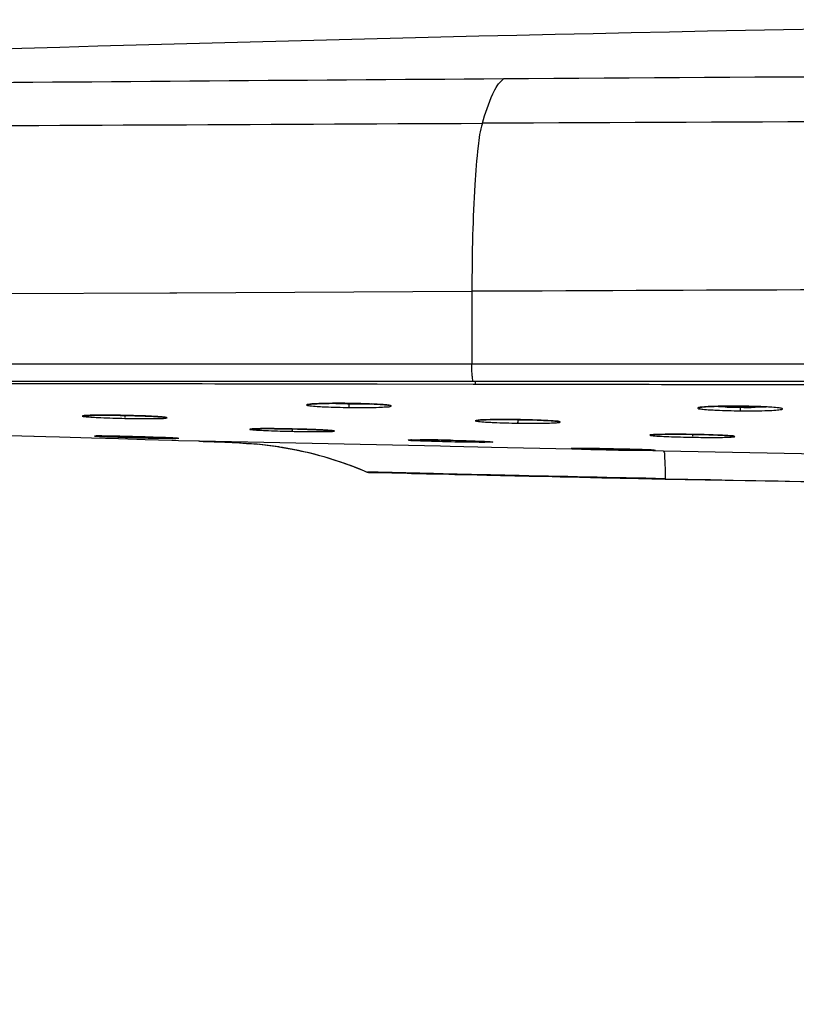
# Model space of a CAD drawing. Units: millimetres. Extents: x 3 to 1137, y -220 to 287.
# Drawn here: x 179 to 183, y 199 to 205 of the extents above; entities that cross this region are included whole.
import ezdxf

# ---------------------------------------------------------------- set-up
doc = ezdxf.new("R2010")
doc.units = ezdxf.units.MM
doc.header["$LTSCALE"] = 23.1
doc.header["$PDMODE"] = 3
doc.header["$PDSIZE"] = 0.3125
doc.layers.get('0').update_dxf_attribs({"linetype": 'CONTINUOUS'})
doc.layers.get('Defpoints').update_dxf_attribs({"linetype": 'CONTINUOUS'})
doc.layers.add('DRIVEN_DIM', color=7, linetype='CONTINUOUS')
doc.dimstyles.new('DIMSTYLE_1', dxfattribs={"dimtxt": 3.5, "dimasz": 3.5, "dimexe": 1, "dimexo": 0, "dimgap": 0.875, "dimtad": 1, "dimdec": 3, "dimlfac": 7.142857, "dimdsep": 46, "dimtxsty": 'Standard', "dimblk": '_FILLED', "dimblk1": '_FILLED', "dimblk2": '_FILLED', "dimcen": 0.09, "dimadec": 0, "dimazin": 0, "dimtp": 2.5, "dimtm": 2.5, "dimtfac": 1, "dimtdec": 3, "dimtofl": 0, "dimtmove": 0, "dimatfit": 3, "dimldrblk": '_FILLED', "dimfxl": 1, "dimtolj": 1, "dimarcsym": 0})

# ---------------------------------------------------------------- blocks, each defined once
blk = doc.blocks.new('_FILLED')
at = {"color": 0, "linetype": 'ByBlock'}
blk.add_solid([(0, 0), (-1, 0.1714), (-1, -0.1714)], dxfattribs=at)
blk = doc.blocks.new('*D2')
at = {"layer": 'Defpoints', "color": 0}
for p in [(170.9116, 202.7427), (210.1116, 202.7427), (210.1116, 194.5527)]:
    blk.add_point(p, dxfattribs=at)
at = {"layer": 'DRIVEN_DIM', "color": 0, "linetype": 'Continuous', "lineweight": -2}
for p, q in [((170.9116, 202.7427), (170.9116, 193.5527)), ((210.1116, 202.7427), (210.1116, 193.5527)), ((174.4116, 194.5527), (206.6116, 194.5527))]:
    blk.add_line(p, q, dxfattribs=at)
at = {"layer": 'DRIVEN_DIM', "color": 0, "lineweight": -2, "xscale": 3.5, "yscale": 3.5, "zscale": 3.5}
for p, rotation in [((170.9116, 194.5527), 179.9999999988014), ((210.1116, 194.5527), 359.9999999988014)]:
    blk.add_blockref('_FILLED', p, dxfattribs=dict(at, rotation=rotation))
at = {"layer": 'DRIVEN_DIM', "color": 0, "insert": (199.4367, 198.9677), "char_height": 3.5, "attachment_point": 2, "rotation": 360}
blk.add_mtext('\\A1;400', dxfattribs=at)

msp = doc.modelspace()

# ---------------------------------------------------------------- linework, layer by layer
at = {"color": 7, "linetype": 'Continuous'}
for p, q in [((178.15346, 203.13713), (179.52482, 203.14375)), ((179.52482, 203.14375), (179.55361, 203.14389)), ((179.55361, 203.14389), (179.56502, 203.14395)), ((179.56502, 203.14395), (181.23346, 203.15223)), ((181.23346, 203.15208), (181.23346, 202.74272)), ((170.91161, 202.74272), (210.11161, 202.74272)), ((171.00961, 202.64472), (210.01361, 202.64472)), ((179.99623, 202.62929), (180.21693, 202.62895)), ((180.21693, 202.62895), (180.43722, 202.6286)), ((180.43722, 202.6286), (180.69731, 202.62818)), ((180.69731, 202.62818), (181.2414, 202.62731)), ((181.2414, 202.62731), (181.25616, 202.62729)), ((180.42758, 202.5183), (180.44829, 202.51851)), ((180.53832, 202.51826), (180.56959, 202.51777)), ((180.53859, 202.51454), (180.53839, 202.498)), ((180.64104, 202.51583), (180.66188, 202.51501)), ((180.76603, 202.50729), (180.75853, 202.50836)), ((182.62281, 202.5017), (182.6445, 202.50216)), ((182.71941, 202.50269), (182.7503, 202.5025)), ((182.75048, 202.49598), (182.75027, 202.47641)), ((182.7503, 202.50253), (182.7503, 202.5025)), ((182.7503, 202.5025), (182.78088, 202.5021)), ((182.85199, 202.50026), (182.87277, 202.49944)), ((179.15057, 202.45131), (179.17183, 202.45127)), ((179.26977, 202.45009), (179.30739, 202.44925)), ((179.36821, 202.4474), (179.38633, 202.44671)), ((179.4988, 202.43979), (179.49056, 202.44074)), ((181.37631, 202.42695), (181.39492, 202.42707)), ((181.49236, 202.4265), (181.51528, 202.42611)), ((178.75591, 202.33092), (178.48152, 202.33924)), ((178.75924, 202.33082), (178.75591, 202.33092)), ((178.82438, 202.32893), (178.75924, 202.33082)), ((178.90131, 202.3267), (178.82438, 202.32893)), ((179.0832, 202.32136), (178.90131, 202.3267)), ((179.11537, 202.33394), (179.12574, 202.33392)), ((179.12574, 202.33392), (179.1393, 202.33381)), ((179.1393, 202.33381), (179.156, 202.33361)), ((179.156, 202.33361), (179.17578, 202.33331)), ((179.17578, 202.33331), (179.19878, 202.33289)), ((179.19878, 202.33289), (179.22455, 202.33238)), ((179.22455, 202.33238), (179.25295, 202.33175)), ((179.25295, 202.33175), (179.28397, 202.33101)), ((179.28397, 202.33101), (179.31692, 202.33018)), ((179.31692, 202.33018), (179.33939, 202.32958)), ((179.33939, 202.32958), (179.39283, 202.32804)), ((179.39283, 202.32804), (179.42618, 202.32701)), ((179.42618, 202.32701), (179.45658, 202.32601)), ((179.45658, 202.32601), (179.48392, 202.32505)), ((179.48392, 202.32505), (179.5079, 202.32415)), ((180.09876, 202.37527), (180.11758, 202.37515)), ((180.18132, 202.37434), (180.21688, 202.37367)), ((180.23528, 202.37333), (180.21679, 202.37375)), ((180.21688, 202.37367), (180.24709, 202.37297)), ((180.32243, 202.37073), (180.33896, 202.37012)), ((182.35861, 202.34382), (182.37721, 202.34385)), ((182.48029, 202.34299), (182.51397, 202.34237)), ((179.1626, 202.319), (179.0832, 202.32136)), ((179.23504, 202.31685), (179.1626, 202.319)), ((179.23617, 202.31681), (179.23504, 202.31685)), ((179.33894, 202.31387), (179.23617, 202.31681)), ((179.38675, 202.31251), (179.33894, 202.31387)), ((179.53734, 202.30827), (179.38675, 202.31251)), ((179.5079, 202.32415), (179.52809, 202.32334)), ((179.52809, 202.32334), (179.54472, 202.3226)), ((179.56009, 202.30763), (179.53734, 202.30827)), ((179.57555, 202.3072), (179.56009, 202.30763)), ((179.68794, 202.30408), (179.57555, 202.3072)), ((179.69439, 202.30396), (179.68794, 202.30408)), ((179.69438, 202.3039), (179.68794, 202.30407)), ((180.875, 202.27979), (179.69439, 202.30395)), ((181.05669, 202.2758), (180.875, 202.27979)), ((180.9304, 202.31212), (180.94118, 202.31213)), ((180.94118, 202.31213), (180.96574, 202.31204)), ((180.96574, 202.31204), (180.99387, 202.31182)), ((180.99387, 202.31182), (181.02529, 202.31145)), ((181.11111, 202.2746), (181.05669, 202.2758)), ((181.07801, 202.3106), (181.11249, 202.3099)), ((181.34534, 202.26942), (181.11111, 202.2746)), ((181.11249, 202.3099), (181.14351, 202.30919)), ((181.21937, 202.30707), (181.23597, 202.30652)), ((181.79875, 202.25951), (181.34534, 202.26942)), ((181.81495, 202.25916), (181.79875, 202.25951)), ((181.81215, 202.26351), (181.82329, 202.26356)), ((182.03504, 202.25448), (181.81495, 202.25916)), ((181.82329, 202.26356), (181.83785, 202.26354)), ((181.83785, 202.26354), (181.85572, 202.26343)), ((181.85572, 202.26343), (181.87695, 202.26323)), ((181.87695, 202.26323), (181.90152, 202.26294)), ((181.90152, 202.26294), (181.92896, 202.26256)), ((181.92896, 202.26256), (181.95924, 202.26207)), ((181.95924, 202.26207), (181.99217, 202.26149)), ((181.99217, 202.26149), (182.03523, 202.26063)), ((182.25608, 202.24988), (182.03504, 202.25448)), ((182.03523, 202.26063), (182.08864, 202.25944)), ((182.08864, 202.25944), (182.12199, 202.25862)), ((182.12199, 202.25862), (182.15238, 202.25781)), ((182.15238, 202.25781), (182.17971, 202.25703)), ((182.17971, 202.25703), (182.20368, 202.25627)), ((182.20368, 202.25627), (182.22386, 202.25558)), ((182.22386, 202.25558), (182.24047, 202.25495)), ((182.27154, 202.24956), (182.25608, 202.24988)), ((182.31719, 202.24863), (182.27154, 202.24956)), ((183.20531, 202.23148), (182.31719, 202.24863)), ((180.63992, 202.12973), (180.63476, 202.1319)), ((180.64019, 202.12976), (180.63993, 202.12973)), ((180.64231, 202.12999), (180.64019, 202.12976)), ((180.64231, 202.12999), (180.64805, 202.12828)), ((180.64858, 202.12954), (180.64803, 202.12958)), ((180.67155, 202.12739), (180.68583, 202.12731)), ((180.68583, 202.12731), (180.69485, 202.12721)), ((180.71739, 202.12679), (180.7809, 202.12515)), ((180.7809, 202.12515), (180.86774, 202.12308)), ((180.97668, 202.12048), (181.10303, 202.11771)), ((181.10303, 202.11771), (181.13699, 202.11694)), ((181.13699, 202.11694), (181.20734, 202.11525)), ((181.20734, 202.11525), (181.31802, 202.11247)), ((181.96877, 202.09797), (182.17596, 202.09355)), ((182.17596, 202.09355), (182.32718, 202.09042))]:
    msp.add_line(p, q, dxfattribs=at)
for points in [[(180.30696, 202.51219), (180.30691, 202.51217), (180.30842, 202.51251), (180.31224, 202.51314), (180.31802, 202.51384), (180.32568, 202.51456), (180.33522, 202.51527), (180.34654, 202.51594), (180.3595, 202.51655)], [(180.3595, 202.51655), (180.37411, 202.51711), (180.39044, 202.51759), (180.40831, 202.51799), (180.42758, 202.5183)], [(180.44829, 202.51851), (180.47042, 202.51862), (180.49372, 202.51861), (180.51791, 202.51847), (180.53832, 202.51826)], [(180.56959, 202.51777), (180.59466, 202.51722), (180.6186, 202.51657), (180.64104, 202.51583)], [(180.66188, 202.51501), (180.68115, 202.51412), (180.69869, 202.51319), (180.71429, 202.51222), (180.72794, 202.51124), (180.73974, 202.51025), (180.74966, 202.50926), (180.75764, 202.50832), (180.7637, 202.50743), (180.76783, 202.50666), (180.76843, 202.50652)], [(182.51954, 202.49474), (182.51965, 202.49477), (182.52209, 202.49533), (182.52704, 202.49615), (182.53424, 202.49704), (182.54368, 202.49795), (182.55534, 202.49884), (182.56908, 202.49967)], [(182.56908, 202.49967), (182.58489, 202.50043), (182.60288, 202.50112), (182.62281, 202.5017)], [(182.6445, 202.50216), (182.66796, 202.50248), (182.69304, 202.50267), (182.71941, 202.50269)], [(182.78088, 202.5021), (182.80582, 202.5016), (182.82965, 202.50098), (182.85199, 202.50026)], [(179.03707, 202.44804), (179.03709, 202.44805), (179.03911, 202.44836), (179.04358, 202.44883), (179.05015, 202.44932), (179.05878, 202.44978), (179.06946, 202.45021), (179.08207, 202.45058)], [(179.08207, 202.45058), (179.09646, 202.45087), (179.11274, 202.4511), (179.13086, 202.45125), (179.15057, 202.45131)], [(179.17183, 202.45127), (179.19469, 202.45114), (179.21892, 202.45089), (179.24416, 202.45054), (179.26977, 202.45009)], [(179.30739, 202.44925), (179.3286, 202.44867), (179.34894, 202.44805), (179.36821, 202.4474)], [(179.38633, 202.44671), (179.40332, 202.446), (179.41915, 202.44527), (179.43369, 202.44454), (179.44679, 202.4438), (179.45851, 202.44307), (179.4689, 202.44234), (179.47796, 202.44163), (179.48564, 202.44095), (179.49195, 202.4403), (179.49691, 202.4397), (179.50054, 202.43916), (179.50266, 202.43876), (179.50286, 202.43872)], [(181.26049, 202.42222), (181.26031, 202.42216), (181.261, 202.42231), (181.26385, 202.42276), (181.26841, 202.42329), (181.27455, 202.42383), (181.28224, 202.42437), (181.29148, 202.42489), (181.3022, 202.42537), (181.31427, 202.4258)], [(181.31427, 202.4258), (181.32774, 202.42618), (181.34266, 202.4265), (181.35889, 202.42676), (181.37631, 202.42695)], [(181.39492, 202.42707), (181.41477, 202.4271), (181.43572, 202.42705), (181.45753, 202.42691), (181.48002, 202.42667), (181.49236, 202.4265)], [(181.51528, 202.42611), (181.5386, 202.42562), (181.56114, 202.42504), (181.5825, 202.4244)], [(181.5825, 202.4244), (181.60255, 202.42371), (181.62126, 202.42297)], [(181.62126, 202.42297), (181.63864, 202.42219), (181.65454, 202.42138), (181.66878, 202.42055), (181.68138, 202.41973), (181.69244, 202.4189), (181.70192, 202.41808), (181.70978, 202.41729), (181.71603, 202.41653), (181.7207, 202.41585), (181.72369, 202.41529), (181.72405, 202.4152)], [(179.1032, 202.33373), (179.10317, 202.33372), (179.10383, 202.33376), (179.10552, 202.33382), (179.10804, 202.33388), (179.11133, 202.33392), (179.11537, 202.33394)], [(179.98342, 202.3732), (179.98333, 202.37318), (179.98431, 202.37332), (179.98728, 202.37361), (179.99182, 202.37393), (179.99781, 202.37424), (180.00528, 202.37452), (180.01426, 202.37477), (180.02472, 202.37498), (180.03662, 202.37515)], [(180.03662, 202.37515), (180.04997, 202.37526), (180.06486, 202.37533), (180.08118, 202.37533), (180.09876, 202.37527)], [(180.11758, 202.37515), (180.13771, 202.37495), (180.15909, 202.37468), (180.18132, 202.37434)], [(180.24709, 202.37297), (180.26707, 202.37245), (180.28644, 202.3719), (180.30491, 202.37132), (180.32243, 202.37073)], [(180.33896, 202.37012), (180.3545, 202.3695), (180.36902, 202.36887), (180.3824, 202.36824), (180.39454, 202.36763), (180.40547, 202.36702), (180.41526, 202.36642), (180.42391, 202.36584), (180.43137, 202.36528), (180.43764, 202.36475), (180.44276, 202.36425), (180.44675, 202.3638), (180.44957, 202.36341), (180.45, 202.36334)], [(182.24737, 202.34035), (182.24751, 202.34037), (182.24931, 202.34064), (182.25258, 202.341), (182.2571, 202.34138), (182.26287, 202.34176), (182.26991, 202.34213), (182.2783, 202.34248), (182.28802, 202.3428), (182.29913, 202.34309)], [(182.29913, 202.34309), (182.31168, 202.34334), (182.32578, 202.34355), (182.34146, 202.34371), (182.35861, 202.34382)], [(182.37721, 202.34385), (182.39729, 202.34382), (182.41873, 202.3437), (182.44122, 202.34351), (182.46451, 202.34323), (182.48029, 202.34299)], [(182.51397, 202.34237), (182.53453, 202.3419), (182.55436, 202.34139), (182.57321, 202.34085)], [(182.57321, 202.34085), (182.59101, 202.34027), (182.60776, 202.33967)], [(182.60776, 202.33967), (182.62345, 202.33905), (182.63799, 202.33841), (182.65126, 202.33776), (182.66319, 202.33712), (182.67388, 202.33648), (182.68335, 202.33584), (182.69156, 202.33522), (182.69848, 202.33462), (182.70414, 202.33405), (182.70858, 202.33352), (182.71176, 202.33306), (182.71226, 202.33297)], [(179.54472, 202.3226), (179.55781, 202.32196), (179.56304, 202.32167), (179.56744, 202.32141), (179.57103, 202.32117), (179.57379, 202.32096), (179.57568, 202.3208), (179.57593, 202.32077)], [(180.87787, 202.31099), (180.87797, 202.311), (180.87958, 202.31115), (180.88239, 202.31133), (180.88625, 202.3115), (180.89109, 202.31166), (180.89694, 202.3118), (180.9038, 202.31192), (180.91169, 202.31202), (180.92057, 202.31208), (180.9304, 202.31212)], [(181.02529, 202.31145), (181.05982, 202.31092), (181.07801, 202.3106)], [(181.14351, 202.30919), (181.16365, 202.30868), (181.18315, 202.30815), (181.20175, 202.30761), (181.21937, 202.30707)], [(181.23597, 202.30652), (181.25158, 202.30597), (181.26614, 202.30542), (181.27952, 202.30488), (181.29163, 202.30435), (181.30252, 202.30384), (181.31226, 202.30335), (181.32085, 202.30287), (181.32824, 202.30242), (181.33446, 202.30199), (181.33955, 202.3016), (181.34353, 202.30124), (181.34635, 202.30093), (181.34678, 202.30087)], [(181.79895, 202.2632), (181.79893, 202.2632), (181.79971, 202.26325), (181.80156, 202.26332), (181.80428, 202.2634), (181.80782, 202.26346), (181.81215, 202.26351)], [(182.24047, 202.25495), (182.25354, 202.25438), (182.25877, 202.25413), (182.26316, 202.25389), (182.26675, 202.25368), (182.2695, 202.25349), (182.27138, 202.25333), (182.27162, 202.2533)], [(180.65103, 202.12804), (180.65321, 202.12784), (180.65674, 202.12771), (180.66084, 202.12757), (180.66581, 202.12745), (180.67155, 202.12739)], [(180.69485, 202.12721), (180.70534, 202.12704), (180.71739, 202.12679)], [(180.86774, 202.12308), (180.89311, 202.12247), (180.9198, 202.12182), (180.97668, 202.12048)], [(181.31802, 202.11247), (181.35629, 202.11154), (181.39523, 202.11064), (181.55779, 202.10709)], [(181.55779, 202.10709), (181.68732, 202.1042), (181.73206, 202.1032), (181.77762, 202.10217), (181.96877, 202.09797)], [(182.3272, 202.09052), (185.03963, 202.04353), (187.81542, 202.01504), (190.51161, 202.00579)]]:
    msp.add_lwpolyline(points, dxfattribs=at)
for centre, radius, start, end in [((190.50777, -187.38253), 392.08522, 90.4994259, 92.5146447), ((190.74903, -1119.93964), 1324.32517, 90.01027186, 90.40394188), ((191.04708, -1895.08527), 2099.21014, 90.01478271, 90.26622095), ((191.13345, -1927.08459), 2130.2594, 90.03781287, 90.26627233), ((180.61897, 201.07249), 1.44294, 85.79319, 86.46418), ((180.71084, 202.13021), 0.38114, 82.81269, 83.71294), ((182.7893, 206.01666), 3.52089, 267.99752, 269.36828), ((182.7924, 205.98115), 3.48542, 269.31082, 270.69267), ((179.10681, 201.33912), 1.11197, 91.63113, 92.32428), ((179.12805, 200.58295), 1.86843, 90.8598, 91.6221), ((179.33787, 200.60198), 1.84528, 86.12175, 86.80525), ((179.39307, 201.40748), 1.03789, 85.11137, 86.1544), ((179.43361, 201.8838), 0.55985, 84.16119, 85.09121), ((181.29842, 202.09604), 0.32875, 94.45372, 95.2011), ((181.57848, 207.40953), 4.98414, 268.70512, 269.01531), ((181.5775, 207.33386), 4.90847, 269.01155, 269.44057), ((178.96933, 190.15421), 12.18084, 88.713028, 89.085052), ((179.74454, 217.55691), 15.23808, 267.82797, 268.480677), ((178.81593, 183.25116), 19.0856, 88.428352, 88.718076), ((180.01837, 201.88296), 0.49183, 92.14264, 93.08144), ((180.06716, 199.59539), 2.78001, 90.41249, 90.60337), ((180.07099, 199.06047), 3.31495, 90.22154, 90.41221), ((180.07462, 197.66767), 4.70775, 89.59193, 90.20016), ((180.06449, 195.95166), 6.42379, 89.311299, 89.610589), ((180.04053, 193.98967), 8.38592, 88.927102, 89.308722), ((180.02144, 192.9016), 9.47417, 88.818517, 88.934871), ((180.04245, 194.15047), 8.22512, 88.249084, 88.65663), ((180.10062, 196.07097), 6.30374, 87.977318, 88.244219), ((180.16413, 197.81011), 4.56344, 87.31065, 88.00359), ((180.22957, 199.23644), 3.13561, 87.10715, 87.28223), ((180.25186, 199.6779), 2.69359, 86.94007, 87.10668), ((180.38818, 201.80172), 0.56532, 84.96272, 85.20045), ((180.40076, 201.94277), 0.4237, 84.3106, 84.98153), ((179.79078, 199.89384), 2.40411, 81.61723, 84.50941), ((180.90765, 201.6918), 0.62011, 91.51425, 91.72692), ((180.9328, 196.15907), 6.15307, 89.205895, 89.919601), ((180.87902, 191.59311), 10.71934, 88.752006, 89.256728), ((182.3384, 217.39679), 15.14463, 268.202972, 268.856231), ((180.65985, 202.33273), 0.2035, 265.05592, 266.31909), ((180.66332, 202.38374), 0.25463, 266.27687, 266.39239), ((180.66412, 202.39654), 0.26745, 266.39275, 266.54979), ((180.66589, 202.4264), 0.29736, 266.66269, 266.85364), ((180.66765, 202.4587), 0.32971, 266.85638, 267.20017), ((190.45197, 591.62622), 389.61878, 268.8050613, 270.0087706)]:
    msp.add_arc(centre, radius, start, end, dxfattribs=at)
for points, knots in [([(181.41248, 204.35263), (180.22995, 204.34431), (178.15985, 204.32891), (175.64738, 204.30515), (174.13982, 204.31034), (173.52004, 204.32249), (173.34258, 204.32462)], [0, 0, 0, 0, 0.4396056, 0.7695622, 0.934026, 1, 1, 1, 1]), ([(181.2933, 204.10221), (181.30916, 204.15861), (181.33766, 204.24568), (181.3843, 204.33235), (181.41245, 204.35262)], [0, 0, 0, 0, 0.6280773, 1, 1, 1, 1]), ([(171.69236, 204.08216), (171.88133, 204.08064), (172.65931, 204.07106), (174.58535, 204.06826), (177.59667, 204.08402), (180.01896, 204.09618), (181.29329, 204.10224)], [0, 0, 0, 0, 0.0590489, 0.2431093, 0.6018085, 1, 1, 1, 1]), ([(181.29329, 204.10224), (181.27928, 204.06056), (181.26402, 203.94335), (181.24632, 203.73293), (181.23656, 203.45894), (181.23377, 203.25831), (181.23352, 203.15223)], [0, 0, 0, 0, 0.1383801, 0.3684787, 0.6662155, 1, 1, 1, 1]), ([(181.24144, 202.64472), (181.23874, 202.64472), (181.23801, 202.65922), (181.23463, 202.67535), (181.23364, 202.70768), (181.23329, 202.73021), (181.2334, 202.74272)], [0, 0, 0, 0, 0.0819654, 0.2984696, 0.620535, 1, 1, 1, 1]), ([(178.46713, 202.631), (178.59394, 202.63092), (179.10364, 202.63052), (179.61334, 202.62987), (179.99623, 202.62929)], [0, 0, 0, 0, 0.2487901, 1, 1, 1, 1]), ([(181.25616, 202.62729), (181.25476, 202.62831), (181.25526, 202.63546), (181.25422, 202.64067), (181.25407, 202.64485)], [0, 0, 0, 0, 0.2917389, 1, 1, 1, 1]), ([(181.25615, 202.62729), (182.00252, 202.62613), (184.99263, 202.6228), (187.98273, 202.62321), (190.22648, 202.62317)], [0, 0, 0, 0, 0.2496115, 1, 1, 1, 1]), ([(180.30754, 202.51271), (180.30436, 202.51222), (180.28999, 202.50662), (180.31077, 202.50574), (180.31697, 202.50496)], [0, 0, 0, 0, 0.3395578, 1, 1, 1, 1]), ([(180.36794, 202.51694), (180.36134, 202.5167), (180.34119, 202.51577), (180.32096, 202.5148), (180.30754, 202.51271)], [0, 0, 0, 0, 0.3271586, 1, 1, 1, 1]), ([(180.31697, 202.50496), (180.32036, 202.50453), (180.33773, 202.50262), (180.35516, 202.50143), (180.36918, 202.50058)], [0, 0, 0, 0, 0.1955339, 1, 1, 1, 1]), ([(180.53832, 202.51828), (180.52265, 202.51848), (180.46585, 202.51889), (180.40904, 202.51843), (180.36794, 202.51694)], [0, 0, 0, 0, 0.2758941, 1, 1, 1, 1]), ([(180.36918, 202.50058), (180.38126, 202.49984), (180.43761, 202.49698), (180.49403, 202.49557), (180.53835, 202.49496)], [0, 0, 0, 0, 0.2144596, 1, 1, 1, 1]), ([(180.53859, 202.51454), (180.52818, 202.51469), (180.48877, 202.51543), (180.44936, 202.51669), (180.42038, 202.51807)], [0, 0, 0, 0, 0.2641137, 1, 1, 1, 1]), ([(180.70796, 202.51268), (180.69581, 202.51343), (180.6393, 202.51636), (180.58273, 202.51773), (180.53832, 202.51828)], [0, 0, 0, 0, 0.2150513, 1, 1, 1, 1]), ([(180.53835, 202.49496), (180.55398, 202.49475), (180.61048, 202.49426), (180.66701, 202.49461), (180.70786, 202.49603)], [0, 0, 0, 0, 0.2766001, 1, 1, 1, 1]), ([(180.66521, 202.51475), (180.65556, 202.51454), (180.61336, 202.51388), (180.57114, 202.51406), (180.53859, 202.51454)], [0, 0, 0, 0, 0.2287242, 1, 1, 1, 1]), ([(180.70786, 202.49603), (180.72123, 202.49649), (180.74419, 202.49898), (180.76413, 202.49734), (180.78346, 202.5052), (180.77019, 202.50663), (180.76603, 202.50729)], [0, 0, 0, 0, 0.4781484, 0.7667298, 0.8496249, 1, 1, 1, 1]), ([(182.57991, 202.50027), (182.56598, 202.49964), (182.54794, 202.49853), (182.52492, 202.49638), (182.5174, 202.49459), (182.5094, 202.49338), (182.5148, 202.48505), (182.52281, 202.48742), (182.52864, 202.48662)], [0, 0, 0, 0, 0.4648493, 0.6234223, 0.7289292, 0.7800553, 0.8039272, 1, 1, 1, 1]), ([(182.7503, 202.50253), (182.73463, 202.50268), (182.67783, 202.5029), (182.621, 202.50214), (182.57991, 202.50027)], [0, 0, 0, 0, 0.2758811, 1, 1, 1, 1]), ([(182.66627, 202.49792), (182.64961, 202.49851), (182.62802, 202.49944), (182.60646, 202.50073), (182.60154, 202.50105)], [0, 0, 0, 0, 0.7718497, 1, 1, 1, 1]), ([(182.91992, 202.49699), (182.90777, 202.49778), (182.85128, 202.50081), (182.79471, 202.5021), (182.7503, 202.50253)], [0, 0, 0, 0, 0.2150582, 1, 1, 1, 1]), ([(182.90628, 202.49797), (182.90091, 202.49771), (182.87701, 202.49673), (182.85309, 202.49622), (182.83454, 202.49599)], [0, 0, 0, 0, 0.2246728, 1, 1, 1, 1]), ([(182.91978, 202.47839), (182.93401, 202.479), (182.95242, 202.48004), (182.97584, 202.48232), (182.98339, 202.48397), (182.99139, 202.48552), (182.98772, 202.49013), (182.98046, 202.49022), (182.97433, 202.49185), (182.97036, 202.4924)], [0, 0, 0, 0, 0.4615648, 0.6185684, 0.7207329, 0.7691755, 0.7948177, 0.8702329, 1, 1, 1, 1]), ([(182.97036, 202.4924), (182.96705, 202.49285), (182.95028, 202.49485), (182.93343, 202.49611), (182.91992, 202.49699)], [0, 0, 0, 0, 0.1979529, 1, 1, 1, 1]), ([(179.04169, 202.44899), (179.03776, 202.44865), (179.02042, 202.44536), (179.04214, 202.44375), (179.04821, 202.44312)], [0, 0, 0, 0, 0.3921085, 1, 1, 1, 1]), ([(179.04821, 202.44312), (179.05153, 202.44278), (179.0686, 202.44123), (179.0857, 202.44018), (179.09949, 202.43942)], [0, 0, 0, 0, 0.1944105, 1, 1, 1, 1]), ([(179.09949, 202.43942), (179.11166, 202.43875), (179.16863, 202.43601), (179.22564, 202.4344), (179.27047, 202.43345)], [0, 0, 0, 0, 0.2138128, 1, 1, 1, 1]), ([(179.26972, 202.45033), (179.25413, 202.45062), (179.19757, 202.45152), (179.14099, 202.45181), (179.10001, 202.45117)], [0, 0, 0, 0, 0.2755212, 1, 1, 1, 1]), ([(179.4407, 202.44439), (179.42853, 202.44508), (179.37156, 202.44785), (179.31455, 202.44942), (179.26972, 202.45033)], [0, 0, 0, 0, 0.2138187, 1, 1, 1, 1]), ([(179.27058, 202.45288), (179.27056, 202.45063), (179.2704, 202.44803), (179.27033, 202.43576), (179.27061, 202.43834)], [0, 0, 0, 0, 0.464893, 1, 1, 1, 1]), ([(179.44018, 202.43239), (179.45332, 202.43258), (179.47638, 202.43408), (179.49502, 202.43279), (179.51528, 202.43795), (179.50261, 202.43929), (179.4988, 202.43979)], [0, 0, 0, 0, 0.4818676, 0.774426, 0.8590478, 1, 1, 1, 1]), ([(182.52864, 202.48662), (182.53201, 202.48615), (182.5493, 202.48408), (182.56668, 202.48282), (182.58066, 202.48193)], [0, 0, 0, 0, 0.1952429, 1, 1, 1, 1]), ([(182.58066, 202.48193), (182.59275, 202.48116), (182.64925, 202.4782), (182.70582, 202.47688), (182.75027, 202.47641)], [0, 0, 0, 0, 0.2142176, 1, 1, 1, 1]), ([(182.75027, 202.47641), (182.7659, 202.47625), (182.82241, 202.47597), (182.87894, 202.47662), (182.91978, 202.47839)], [0, 0, 0, 0, 0.2765795, 1, 1, 1, 1]), ([(179.27047, 202.43345), (179.28605, 202.43313), (179.34261, 202.43217), (179.3992, 202.43179), (179.44018, 202.43239)], [0, 0, 0, 0, 0.2755241, 1, 1, 1, 1]), ([(181.26862, 202.42343), (181.2631, 202.42293), (181.24103, 202.41983), (181.26427, 202.41678), (181.27037, 202.41608)], [0, 0, 0, 0, 0.4741372, 1, 1, 1, 1]), ([(181.27037, 202.41608), (181.27368, 202.4157), (181.29076, 202.41399), (181.30789, 202.4129), (181.3217, 202.41211)], [0, 0, 0, 0, 0.1940976, 1, 1, 1, 1]), ([(181.32254, 202.42605), (181.31759, 202.42592), (181.30103, 202.42541), (181.28447, 202.4247), (181.27289, 202.42379)], [0, 0, 0, 0, 0.2989506, 1, 1, 1, 1]), ([(181.3217, 202.41211), (181.33387, 202.41141), (181.39085, 202.40865), (181.44788, 202.40722), (181.49272, 202.40647)], [0, 0, 0, 0, 0.2137391, 1, 1, 1, 1]), ([(181.49221, 202.42644), (181.47663, 202.42667), (181.42008, 202.42726), (181.3635, 202.42715), (181.32254, 202.42605)], [0, 0, 0, 0, 0.275449, 1, 1, 1, 1]), ([(181.66274, 202.42083), (181.65059, 202.42153), (181.59378, 202.42433), (181.53691, 202.42573), (181.49221, 202.42644)], [0, 0, 0, 0, 0.2140274, 1, 1, 1, 1]), ([(181.49281, 202.42612), (181.49278, 202.42388), (181.4927, 202.41832), (181.49251, 202.41443), (181.49254, 202.40842), (181.49267, 202.41085), (181.49271, 202.41157)], [0, 0, 0, 0, 0.3577543, 0.8165624, 0.8863016, 1, 1, 1, 1]), ([(181.49272, 202.40647), (181.50836, 202.40623), (181.5651, 202.40558), (181.62186, 202.4056), (181.66295, 202.40666)], [0, 0, 0, 0, 0.2756803, 1, 1, 1, 1]), ([(181.71277, 202.41693), (181.70948, 202.4173), (181.69284, 202.41895), (181.67614, 202.42005), (181.66274, 202.42083)], [0, 0, 0, 0, 0.19777, 1, 1, 1, 1]), ([(181.66295, 202.40666), (181.67698, 202.40702), (181.69495, 202.40769), (181.71836, 202.40919), (181.72535, 202.41046), (181.73364, 202.41143), (181.72596, 202.41859), (181.71893, 202.41623), (181.71277, 202.41693)], [0, 0, 0, 0, 0.4654043, 0.6229745, 0.7254656, 0.7722942, 0.7946087, 1, 1, 1, 1]), ([(179.11636, 202.33395), (179.11116, 202.33394), (179.10558, 202.33657), (179.09896, 202.33255), (179.11643, 202.33345), (179.1284, 202.33026), (179.15374, 202.33029), (179.16702, 202.32978)], [0, 0, 0, 0, 0.18744, 0.1953935, 0.2473539, 0.520704, 1, 1, 1, 1]), ([(179.16383, 202.3335), (179.15902, 202.33357), (179.1432, 202.33379), (179.12737, 202.33396), (179.11636, 202.33395)], [0, 0, 0, 0, 0.3039245, 1, 1, 1, 1]), ([(179.56075, 202.32181), (179.54857, 202.32247), (179.4748, 202.32568), (179.40099, 202.32789), (179.33939, 202.32958)], [0, 0, 0, 0, 0.1653115, 1, 1, 1, 1]), ([(179.34042, 202.32693), (179.34059, 202.32686), (179.34041, 202.32829), (179.34067, 202.32868), (179.34072, 202.32928)], [0, 0, 0, 0, 0.2324013, 1, 1, 1, 1]), ([(179.99193, 202.37407), (179.98698, 202.3738), (179.96624, 202.37168), (179.98942, 202.36967), (179.9956, 202.36913)], [0, 0, 0, 0, 0.4442914, 1, 1, 1, 1]), ([(179.9956, 202.36913), (179.99891, 202.36884), (180.01594, 202.36752), (180.033, 202.36659), (180.04674, 202.36591)], [0, 0, 0, 0, 0.194708, 1, 1, 1, 1]), ([(180.03788, 202.37525), (180.03422, 202.37521), (180.02158, 202.37505), (180.00895, 202.37478), (179.99998, 202.37444)], [0, 0, 0, 0, 0.2899588, 1, 1, 1, 1]), ([(180.04674, 202.36591), (180.05893, 202.36531), (180.11592, 202.36282), (180.17295, 202.36122), (180.21778, 202.36022)], [0, 0, 0, 0, 0.2138267, 1, 1, 1, 1]), ([(180.21768, 202.37345), (180.21762, 202.37107), (180.21836, 202.36808), (180.21663, 202.36366), (180.21752, 202.36301)], [0, 0, 0, 0, 0.6831167, 1, 1, 1, 1]), ([(180.21752, 202.36301), (180.21766, 202.36291), (180.21766, 202.36434), (180.21784, 202.36465), (180.21792, 202.36523)], [0, 0, 0, 0, 0.2242574, 1, 1, 1, 1]), ([(180.21778, 202.36022), (180.23336, 202.35988), (180.2899, 202.35881), (180.34645, 202.3582), (180.38742, 202.35845)], [0, 0, 0, 0, 0.2755494, 1, 1, 1, 1]), ([(180.38742, 202.35845), (180.40095, 202.35854), (180.42389, 202.36024), (180.44368, 202.35774), (180.46243, 202.36354), (180.44749, 202.36392), (180.44276, 202.36439)], [0, 0, 0, 0, 0.4831195, 0.76644, 0.8303849, 1, 1, 1, 1]), ([(180.43549, 202.36505), (180.43275, 202.36528), (180.41948, 202.36631), (180.40619, 202.36709), (180.39564, 202.36765)], [0, 0, 0, 0, 0.2064537, 1, 1, 1, 1]), ([(182.31052, 202.34315), (182.29657, 202.34291), (182.27875, 202.34224), (182.25516, 202.34151), (182.2483, 202.34), (182.23963, 202.34009), (182.24279, 202.33626), (182.24948, 202.33712), (182.25499, 202.33568), (182.25868, 202.33532)], [0, 0, 0, 0, 0.471413, 0.6324686, 0.738641, 0.7887641, 0.8053278, 0.8747327, 1, 1, 1, 1]), ([(182.25868, 202.33532), (182.26199, 202.33501), (182.27903, 202.33358), (182.2961, 202.33264), (182.30986, 202.33195)], [0, 0, 0, 0, 0.1944468, 1, 1, 1, 1]), ([(182.30986, 202.33195), (182.32203, 202.33135), (182.379, 202.3289), (182.43601, 202.32753), (182.48084, 202.32675)], [0, 0, 0, 0, 0.2137548, 1, 1, 1, 1]), ([(182.48026, 202.34277), (182.46468, 202.34302), (182.4081, 202.34373), (182.35151, 202.34387), (182.31052, 202.34315)], [0, 0, 0, 0, 0.2754778, 1, 1, 1, 1]), ([(182.65119, 202.33754), (182.63902, 202.33816), (182.58207, 202.34065), (182.52508, 202.34202), (182.48026, 202.34277)], [0, 0, 0, 0, 0.2137621, 1, 1, 1, 1]), ([(182.48093, 202.34654), (182.48091, 202.34429), (182.48079, 202.34169), (182.48071, 202.3294), (182.48091, 202.33199)], [0, 0, 0, 0, 0.4652326, 1, 1, 1, 1]), ([(182.48084, 202.32675), (182.49642, 202.32649), (182.55298, 202.32574), (182.60955, 202.32553), (182.65053, 202.32619)], [0, 0, 0, 0, 0.2754852, 1, 1, 1, 1]), ([(182.65053, 202.32619), (182.66462, 202.32642), (182.68257, 202.32694), (182.70633, 202.32793), (182.71307, 202.32907), (182.72171, 202.32957), (182.71376, 202.33606), (182.70709, 202.33362), (182.70098, 202.3342)], [0, 0, 0, 0, 0.4681874, 0.6268579, 0.7301182, 0.7768999, 0.7963401, 1, 1, 1, 1]), ([(182.70098, 202.3342), (182.69771, 202.33451), (182.68114, 202.33591), (182.66453, 202.33686), (182.65119, 202.33754)], [0, 0, 0, 0, 0.1975221, 1, 1, 1, 1]), ([(179.34052, 202.32419), (179.3784, 202.32314), (179.41393, 202.32129), (179.59623, 202.31987), (179.56075, 202.32181)], [0, 0, 0, 0, 0.5161461, 1, 1, 1, 1]), ([(180.63476, 202.1319), (180.48397, 202.19512), (180.17271, 202.28691), (179.85116, 202.29957), (179.69438, 202.3039)], [0, 0, 0, 0, 0.5104013, 1, 1, 1, 1]), ([(180.94361, 202.30535), (180.92977, 202.30592), (180.90653, 202.30826), (180.8863, 202.30665), (180.86773, 202.3121), (180.88382, 202.31147), (180.88896, 202.31163)], [0, 0, 0, 0, 0.4843862, 0.7650127, 0.820248, 1, 1, 1, 1]), ([(180.89126, 202.31169), (180.89453, 202.31178), (180.91125, 202.3121), (180.92797, 202.31215), (180.94143, 202.31214)], [0, 0, 0, 0, 0.195101, 1, 1, 1, 1]), ([(181.11337, 202.30024), (181.0978, 202.30059), (181.04121, 202.30195), (180.98462, 202.30365), (180.94361, 202.30535)], [0, 0, 0, 0, 0.2750613, 1, 1, 1, 1]), ([(181.11249, 202.30991), (181.13197, 202.30949), (181.1701, 202.30853), (181.2296, 202.30695), (181.29075, 202.30402), (181.32232, 202.30369), (181.36252, 202.29907), (181.34058, 202.29842), (181.33439, 202.29826)], [0, 0, 0, 0, 0.2254036, 0.4380061, 0.7033931, 0.8744519, 0.9283132, 1, 1, 1, 1]), ([(181.11328, 202.30959), (181.11324, 202.30805), (181.11374, 202.3062), (181.11268, 202.30339), (181.11322, 202.30303)], [0, 0, 0, 0, 0.7030572, 1, 1, 1, 1]), ([(181.11322, 202.30303), (181.11337, 202.30293), (181.11329, 202.30439), (181.11349, 202.30471), (181.11356, 202.3053)], [0, 0, 0, 0, 0.2268912, 1, 1, 1, 1]), ([(181.33439, 202.29826), (181.32231, 202.29795), (181.24863, 202.29755), (181.17495, 202.29888), (181.11337, 202.30024)], [0, 0, 0, 0, 0.163974, 1, 1, 1, 1]), ([(181.86149, 202.26339), (181.84818, 202.2635), (181.82337, 202.26384), (181.81065, 202.26324), (181.79436, 202.26329), (181.8036, 202.26067), (181.80857, 202.26172), (181.81436, 202.26145)], [0, 0, 0, 0, 0.4722313, 0.7338482, 0.7781572, 0.7942902, 1, 1, 1, 1]), ([(181.81436, 202.26145), (181.81759, 202.2613), (181.83396, 202.26059), (181.85033, 202.26003), (181.86348, 202.25961)], [0, 0, 0, 0, 0.1968583, 1, 1, 1, 1]), ([(182.03523, 202.26063), (182.01916, 202.26097), (181.96125, 202.26211), (181.90333, 202.26303), (181.86149, 202.26339)], [0, 0, 0, 0, 0.2775727, 1, 1, 1, 1]), ([(182.25647, 202.25425), (182.24429, 202.25484), (182.17056, 202.2576), (182.0968, 202.25935), (182.03523, 202.26063)], [0, 0, 0, 0, 0.1652801, 1, 1, 1, 1]), ([(182.03601, 202.25791), (182.03618, 202.25783), (182.03596, 202.2593), (182.03621, 202.25966), (182.03626, 202.26027)], [0, 0, 0, 0, 0.2317077, 1, 1, 1, 1]), ([(182.0361, 202.25517), (182.074, 202.25437), (182.10956, 202.25275), (182.29198, 202.25253), (182.25647, 202.25425)], [0, 0, 0, 0, 0.5160021, 1, 1, 1, 1]), ([(182.31719, 202.24863), (182.3251, 202.24285), (182.32148, 202.2104), (182.32748, 202.16228), (182.32656, 202.11818), (182.32682, 202.09218)], [0, 0, 0, 0, 0.1869922, 0.503728, 1, 1, 1, 1]), ([(180.63992, 202.12973), (180.64136, 202.12913), (180.64496, 202.1293), (180.64794, 202.13091), (180.64935, 202.13199)], [0, 0, 0, 0, 0.4662908, 1, 1, 1, 1]), ([(180.70382, 202.1284), (180.69793, 202.12846), (180.6805, 202.12866), (180.66307, 202.12882), (180.65154, 202.12939)], [0, 0, 0, 0, 0.3379842, 1, 1, 1, 1]), ([(182.32682, 202.09218), (182.0333, 202.09808), (181.5966, 202.10814), (181.05558, 202.11897), (180.80814, 202.12733), (180.70382, 202.1284)], [0, 0, 0, 0, 0.5425153, 0.8072115, 1, 1, 1, 1]), ([(182.32702, 202.09251), (182.327, 202.09226), (182.32698, 202.09137), (182.32683, 202.09203), (182.32682, 202.09217)], [0, 0, 0, 0, 0.6381911, 1, 1, 1, 1])]:
    msp.add_open_spline(points, degree=3, knots=knots, dxfattribs=at)
for points in [[(180.75258, 202.50906), (180.74334, 202.51008), (180.73408, 202.51085), (180.72482, 202.51154)], [(179.06171, 202.45017), (179.05503, 202.44989), (179.04835, 202.44957), (179.04169, 202.44899)], [(179.69439, 202.30395), (179.8033, 202.30094), (179.91236, 202.29742), (180.02081, 202.28693)], [(180.14127, 202.27227), (180.31301, 202.24685), (180.4824, 202.19761), (180.64231, 202.12999)]]:
    msp.add_open_spline(points, degree=3, dxfattribs=at)

# ---------------------------------------------------------------- dimensions: what is measured, and where the dimension line sits
at = {"layer": 'DRIVEN_DIM', "color": 2, "linetype": 'Continuous'}
dim = msp.add_linear_dim(base=(210.11161, 194.55271), p1=(170.91161, 202.74272), p2=(210.11161, 202.74272), angle=360, text='400', dimstyle='DIMSTYLE_1', dxfattribs=at)
dim.commit()
dim.dimension.update_dxf_attribs({"geometry": '*D2', "text_midpoint": (199.43668, 194.55271), "dimtype": 160})

doc.saveas('drawing.dxf')
